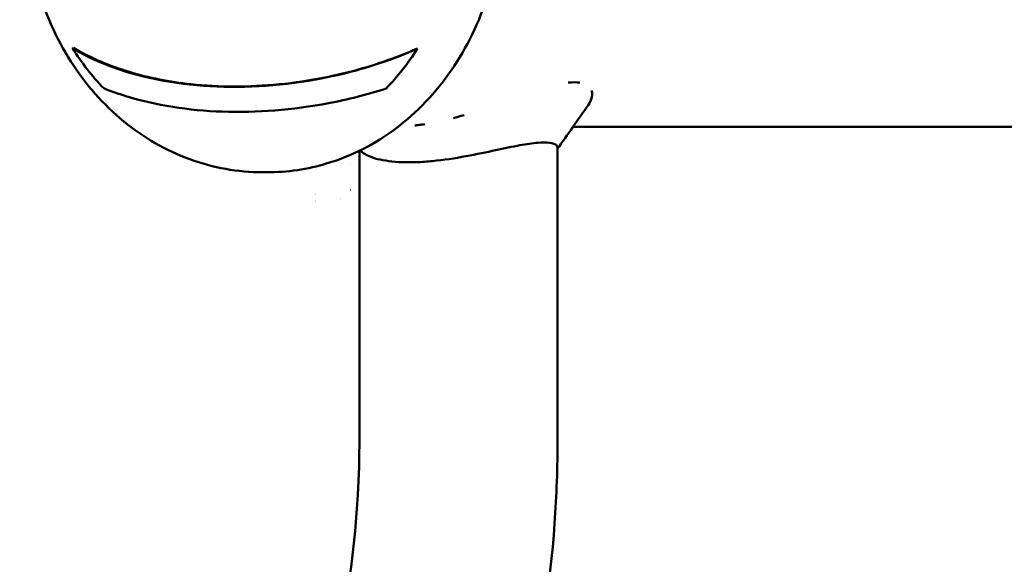
# Model space of a CAD drawing. Units: millimetres. Extents: x -262 to 5579, y 6 to 5044.
# Drawn here: x 563 to 697, y 1066 to 1140 of the extents above; entities that cross this region are included whole.
import ezdxf

# ---------------------------------------------------------------- set-up
doc = ezdxf.new("R2010")
doc.units = ezdxf.units.MM
doc.layers.add('MD_Visible', color=7, linetype='Continuous', lineweight=50)
doc.styles.get("Standard").update_dxf_attribs({"font": 'Square-721-BT.ttf'})
doc.dimstyles.new('OLCU', dxfattribs={"dimtxt": 300, "dimasz": 150, "dimexe": 0.18, "dimexo": 0.0625, "dimgap": 50, "dimtad": 1, "dimdec": 0, "dimlfac": 0.1, "dimrnd": 5, "dimzin": 0, "dimdsep": 46, "dimtxsty": 'Standard', "dimcen": 0.09, "dimse1": 1, "dimse2": 1, "dimadec": 0, "dimazin": 0, "dimtfac": 1, "dimtdec": 0, "dimtofl": 0, "dimtmove": 0, "dimatfit": 3, "dimfxl": 1, "dimtolj": 1, "dimtzin": 0, "dimarcsym": 0})

# ---------------------------------------------------------------- blocks, each defined once
blk = doc.blocks.new('CustomObjectsInViewport4_0')
at = {"layer": 'MD_Visible', "extrusion": (0, 1, 0)}
for p, q in [((1514.86, 1953.52), (1514.72, 1953.47)), ((1561.55, 1953.47), (1561.51, 1953.42)), ((1559.3, 1950.3), (1559.25, 1950.25)), ((1546.7, 1949.06), (1546.7, 1949.07)), ((1656.88, 1942.81), (1582.63, 1942.81)), ((1553.65, 1900.56), (1553.65, 1939.59)), ((1580.55, 1900.56), (1580.55, 1940.01)), ((1540.53, 1936.66), (1541.1, 1936.66)), ((1551.18, 1937.79), (1551.17, 1937.79)), ((1552.47, 1937.79), (1552.47, 1937.79))]:
    blk.add_line(p, q, dxfattribs=at)
at = {"layer": 'MD_Visible', "extrusion": (1.22465e-16, 1.09476e-46, -1)}
for start_param, end_param in [(3.868246, 4.087878), (2.19714, 2.416718)]:
    blk.add_ellipse((1538.13, 1972.96), major_axis=(0, 33.32), ratio=0.866025, start_param=start_param, end_param=end_param, dxfattribs=at)
at = {"layer": 'MD_Visible', "extrusion": (1.22465e-16, -4.37906e-47, -1)}
for centre, major_axis, start_param, end_param in [((1538.22, 1972.96), (0, 33.25), 2.19714, 2.320417), ((1539.85, 1972.96), (0, 30.3), 3.858792, 3.858804), ((1539.85, 1972.96), (0, 26.5), 3.538386, 3.538486)]:
    blk.add_ellipse(centre, major_axis=major_axis, ratio=0.866025, start_param=start_param, end_param=end_param, dxfattribs=at)
at = {"layer": 'MD_Visible'}
for centre, major_axis, ratio, start_param, end_param in [((1539.85, 1972.96), (0, 30.15), 0.866025, 3.959626, 3.959629), ((1539.85, 1972.96), (0, 30.15), 0.866025, 2.434217, 2.43423), ((1549.84, 1942.79), (0, 10), 0.5, 3.683792, 3.684246), ((1548.11, 1942.79), (0, 10), 0.5, 3.053022, 3.053049), ((1549.84, 1942.79), (0, 10), 0.5, 2.708092, 2.708117), ((1549.84, 1942.79), (0, 10), 0.5, 3.381953, 3.382404)]:
    blk.add_ellipse(centre, major_axis=major_axis, ratio=ratio, start_param=start_param, end_param=end_param, dxfattribs=at)
at = {"layer": 'MD_Visible', "extrusion": (1.22465e-16, 4.37906e-47, -1)}
blk.add_ellipse((1539.85, 1972.96), major_axis=(0, 26.5), ratio=0.866025, start_param=2.618714, end_param=2.618723, dxfattribs=at)
at = {"layer": 'MD_Visible'}
for points, knots in [([(1540.53, 1936.66), (1537.16, 1936.66), (1533.8, 1937.26), (1527.4, 1939.6), (1524.37, 1941.35), (1518.89, 1945.84), (1516.47, 1948.6), (1512.47, 1954.85), (1510.92, 1958.37), (1508.86, 1965.79), (1508.36, 1969.7), (1508.49, 1977.52), (1509.11, 1981.42), (1511.43, 1988.81), (1513.12, 1992.29), (1517.4, 1998.46), (1519.99, 2001.15), (1525.77, 2005.43), (1528.95, 2007.04), (1534.97, 2008.85), (1537.75, 2009.26), (1540.53, 2009.26)], [1.570796, 1.570796, 1.570796, 1.570796, 1.877715, 1.877715, 2.188177, 2.188177, 2.506331, 2.506331, 2.831263, 2.831263, 3.159833, 3.159833, 3.489372, 3.489372, 3.817679, 3.817679, 4.141916, 4.141916, 4.458871, 4.458871, 4.712389, 4.712389, 4.712389, 4.712389]), ([(1541.1, 2009.26), (1544.46, 2009.26), (1547.82, 2008.64), (1554.2, 2006.27), (1557.22, 2004.5), (1562.66, 1999.96), (1565.06, 1997.18), (1569, 1990.89), (1570.53, 1987.36), (1572.54, 1979.94), (1573.01, 1976.04), (1572.86, 1968.25), (1572.23, 1964.37), (1569.92, 1957.02), (1568.24, 1953.56), (1564.01, 1947.43), (1561.46, 1944.76), (1555.75, 1940.48), (1552.6, 1938.87), (1546.63, 1937.07), (1543.87, 1936.66), (1541.1, 1936.66)], [4.712389, 4.712389, 4.712389, 4.712389, 5.024164, 5.024164, 5.338311, 5.338311, 5.657387, 5.657387, 5.980528, 5.980528, 6.305732, 6.305732, 6.63146, 6.63146, 6.956481, 6.956481, 7.279148, 7.279148, 7.597416, 7.597416, 7.853982, 7.853982, 7.853982, 7.853982]), ([(1514.72, 1953.47), (1517.21, 1952), (1519.94, 1950.88), (1527.28, 1948.78), (1532.12, 1948.19), (1542.15, 1948.28), (1547.4, 1948.96), (1555.62, 1951.11), (1558.61, 1952.13), (1561.51, 1953.42)], [-5.558083, -5.558083, -5.558083, -5.558083, -4.443774, -4.443774, -2.710082, -2.710082, -0.985766, -0.985766, 0, 0, 0, 0]), ([(1514.86, 1953.52), (1516.04, 1952.82), (1517.27, 1952.21), (1519.8, 1951.13), (1521.1, 1950.67), (1525.07, 1949.47), (1527.86, 1948.92), (1532.69, 1948.4), (1534.65, 1948.3), (1540.66, 1948.29), (1544.82, 1948.69), (1550.06, 1949.74), (1551.11, 1949.98), (1553.74, 1950.64), (1555.32, 1951.11), (1558.45, 1952.18), (1560.01, 1952.78), (1561.55, 1953.47)], [-5.582348, -5.582348, -5.582348, -5.582348, -5.049597, -5.049597, -4.520418, -4.520418, -3.472556, -3.472556, -2.7831, -2.7831, -1.394143, -1.394143, -1.046791, -1.046791, -0.523861, -0.523861, 0, 0, 0, 0]), ([(1518.96, 1948.05), (1519.93, 1947.66), (1520.93, 1947.31), (1526.03, 1945.73), (1530.46, 1945.05), (1539.7, 1944.72), (1544.56, 1945.1), (1552.06, 1946.52), (1554.67, 1947.18), (1557.27, 1948.01)], [-4.486314, -4.486314, -4.486314, -4.486314, -4.087149, -4.087149, -2.481885, -2.481885, -0.86039, -0.86039, 0, 0, 0, 0]), ([(1584.74, 1945.82), (1585.12, 1946.36), (1585.31, 1946.97), (1585.21, 1947.58), (1585.19, 1947.67), (1585.15, 1947.76)], [4.3930965, 4.3930965, 4.3930965, 4.3930965, 4.905161, 4.905161, 4.9980358, 4.9980358, 4.9980358, 4.9980358]), ([(1584.74, 1945.82), (1584.03, 1944.8), (1583.31, 1943.77), (1581.91, 1941.78), (1581.23, 1940.81), (1580.55, 1939.84)], [0, 0, 0, 0, 10.000006, 10.000006, 19.486694, 19.486694, 19.486694, 19.486694]), ([(1567.88, 1944.42), (1567.61, 1944.34), (1567.34, 1944.27), (1566.85, 1944.13), (1566.63, 1944.07), (1566.41, 1944.02)], [7.4163164, 7.4163164, 7.4163164, 7.4163164, 7.5009532, 7.5009532, 7.5706825, 7.5706825, 7.5706825, 7.5706825]), ([(1562.52, 1943.19), (1562.26, 1943.15), (1562, 1943.11), (1561.55, 1943.05), (1561.35, 1943.02), (1561.16, 1943)], [7.9802807, 7.9802807, 7.9802807, 7.9802807, 8.0641881, 8.0641881, 8.1277685, 8.1277685, 8.1277685, 8.1277685]), ([(1580.55, 1940), (1580.55, 1940.12), (1580.5, 1940.23), (1580.42, 1940.32), (1580.25, 1940.48), (1579.92, 1940.6), (1579.47, 1940.66), (1579.04, 1940.71), (1578.52, 1940.71), (1577.86, 1940.66), (1577.18, 1940.6), (1576.34, 1940.48), (1575.42, 1940.32), (1574.49, 1940.15), (1573.28, 1939.89), (1572.12, 1939.65), (1570.95, 1939.4), (1569.53, 1939.1), (1568.12, 1938.84), (1566.62, 1938.56), (1565.06, 1938.32), (1563.58, 1938.18), (1562.86, 1938.1), (1562.1, 1938.05), (1561.4, 1938.03), (1561.05, 1938.01), (1560.71, 1938.01), (1560.38, 1938.01)], [-4.878979, -4.878979, -4.878979, -4.878979, -4.682432, -4.682432, -4.682432, -4.299795, -4.299795, -4.299795, -3.930638, -3.930638, -3.930638, -3.548002, -3.548002, -3.548002, -3.162426, -3.162426, -3.162426, -2.770853, -2.770853, -2.770853, -2.356078, -2.356078, -2.356078, -2.151093, -2.151093, -2.151093, -2.04972, -2.04972, -2.04972, -2.04972]), ([(1560.38, 1938.01), (1560.04, 1938.01), (1559.72, 1938.01), (1559.41, 1938.03), (1558.16, 1938.07), (1557.01, 1938.24), (1556.13, 1938.46), (1555.26, 1938.68), (1554.6, 1938.98), (1554.21, 1939.25), (1554.03, 1939.38), (1553.88, 1939.52), (1553.79, 1939.65), (1553.79, 1939.65), (1553.79, 1939.65), (1553.78, 1939.65)], [-2.049667, -2.049667, -2.049667, -2.049667, -1.946833, -1.946833, -1.946833, -1.534097, -1.534097, -1.534097, -1.130409, -1.130409, -1.130409, -0.940254, -0.940254, -0.940254, -0.93704, -0.93704, -0.93704, -0.93704]), ([(1529.6, 1812.11), (1534.48, 1812.11), (1539.33, 1813.25), (1548.69, 1817.58), (1553.09, 1820.97), (1561.56, 1829.94), (1565.41, 1835.85), (1571.85, 1849.11), (1574.41, 1856.49), (1578.26, 1872.19), (1579.54, 1880.52), (1580.42, 1892.84), (1580.55, 1896.7), (1580.55, 1900.56)], [1.570796, 1.570796, 1.570796, 1.570796, 1.798043, 1.798043, 2.05748, 2.05748, 2.371639, 2.371639, 2.685799, 2.685799, 2.999958, 2.999958, 3.141593, 3.141593, 3.141593, 3.141593]), ([(1529.6, 1839.01), (1530.71, 1839.01), (1531.96, 1839.27), (1535.68, 1841.68), (1537.96, 1843.82), (1542.3, 1849.94), (1544.35, 1853.69), (1548.05, 1862.72), (1549.68, 1868.05), (1552.2, 1879.82), (1553.07, 1886.29), (1553.58, 1895.43), (1553.65, 1897.99), (1553.65, 1900.56)], [1.570796, 1.570796, 1.570796, 1.570796, 1.884956, 1.884956, 2.184913, 2.184913, 2.454829, 2.454829, 2.736663, 2.736663, 3.029068, 3.029068, 3.141593, 3.141593, 3.141593, 3.141593])]:
    blk.add_open_spline(points, degree=3, knots=knots, dxfattribs=at)
for points in [[(1583.58, 1948.82), (1583.14, 1948.89), (1582.58, 1948.89), (1581.98, 1948.82)], [(1551.16, 1937.44), (1551.16, 1937.44), (1551.16, 1937.44), (1551.16, 1937.44)]]:
    blk.add_open_spline(points, degree=3, dxfattribs=at)
blk = doc.blocks.new('*D10')
at = {"color": 0, "lineweight": -2, "transparency": 16777216}
blk.add_line((84.24, 1964.88), (1840.14, 1964.88), dxfattribs=at)
at = {"color": 0, "transparency": 16777216}
for points in [[(84.24, 1978.22), (84.24, 1951.55), (4.24, 1964.88)], [(1840.14, 1978.22), (1840.14, 1951.55), (1920.14, 1964.88)]]:
    blk.add_solid(points, dxfattribs=at)
at = {"layer": 'Defpoints', "color": 0, "transparency": 16777216}
for p in [(1920.14, 1964.88), (4.24, 1009.5), (1920.14, 307.22)]:
    blk.add_point(p, dxfattribs=at)
at = {"color": 0, "transparency": 16777216, "insert": (962.19, 2091.8), "char_height": 150, "attachment_point": 5}
blk.add_mtext('\\A1;190', dxfattribs=at)
blk = doc.blocks.new('*D11')
at = {"color": 0, "lineweight": -2, "transparency": 16777216}
blk.add_line((-36.47, 1836.8), (-36.47, 85.54), dxfattribs=at)
at = {"color": 0, "transparency": 16777216}
for points in [[(-49.8, 1836.8), (-23.13, 1836.8), (-36.47, 1916.8)], [(-49.8, 85.54), (-23.13, 85.54), (-36.47, 5.54)]]:
    blk.add_solid(points, dxfattribs=at)
at = {"layer": 'Defpoints', "color": 0, "transparency": 16777216}
for p in [(1742.48, 1916.8), (-36.47, 5.54), (977.33, 5.54)]:
    blk.add_point(p, dxfattribs=at)
at = {"color": 0, "transparency": 16777216, "insert": (-163.38, 961.17), "char_height": 150, "attachment_point": 5, "rotation": 90}
blk.add_mtext('\\A1;190', dxfattribs=at)

msp = doc.modelspace()

# ---------------------------------------------------------------- block references
msp.add_blockref('CustomObjectsInViewport4_0', (-944.31, -817.42))

# ---------------------------------------------------------------- dimensions: what is measured, and where the dimension line sits
dim = msp.add_linear_dim(base=(1920.14, 1964.88), p1=(4.24, 1009.5), p2=(1920.14, 307.22), dimstyle='OLCU', override={"dimtxt": 150, "dimasz": 80})
dim.commit()
dim.dimension.update_dxf_attribs({"geometry": '*D10', "text_midpoint": (962.19, 2091.8)})
dim = msp.add_linear_dim(base=(-36.47, 5.54), p1=(1742.48, 1916.8), p2=(977.33, 5.54), angle=90, dimstyle='OLCU', override={"dimtxt": 150, "dimasz": 80})
dim.commit()
dim.dimension.update_dxf_attribs({"geometry": '*D11', "text_midpoint": (-163.38, 961.17)})

doc.saveas('drawing.dxf')
